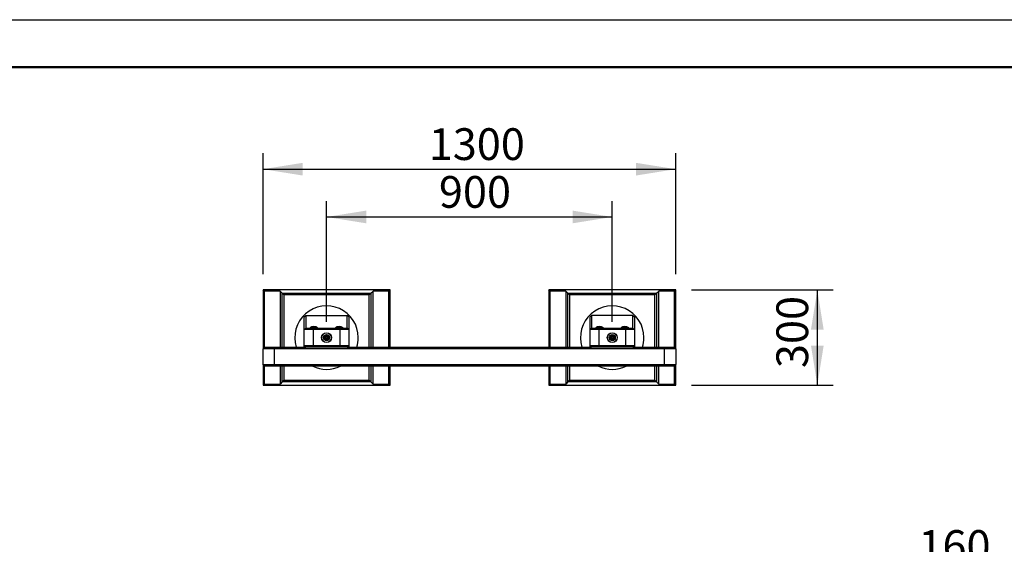
# Model space of a CAD drawing. Units: millimetres. Extents: x 1 to 203, y 1 to 99.
# Drawn here: x 96 to 158, y 66 to 99 of the extents above; entities that cross this region are included whole.
import ezdxf

# ---------------------------------------------------------------- set-up
doc = ezdxf.new("R2010")
doc.units = ezdxf.units.MM
doc.linetypes.add('SLD-Solid', pattern=[0])
doc.layers.add('-FORMAT-', color=7, linetype='SLD-Solid')
doc.styles.add('SLDTEXTSTYLE2', font='TXT', dxfattribs={"width": 0.7})
doc.dimstyles.new('SLDDIMSTYLE0', dxfattribs={"dimtxt": 2, "dimasz": 2.5, "dimexe": 0, "dimexo": 0.0625, "dimgap": 0.5, "dimtad": 1, "dimdec": 0, "dimlfac": 50, "dimrnd": 1e-09, "dimzin": 12, "dimdsep": 46, "dimtxsty": 'SLDTEXTSTYLE2', "dimsah": 1, "dimcen": 0.09, "dimadec": 0, "dimazin": 3, "dimtfac": 1, "dimtdec": 0, "dimtofl": 0, "dimtmove": 0, "dimatfit": 3, "dimfxl": 0, "dimfrac": 2, "dimtolj": 1, "dimtzin": 12, "dimarcsym": 0})
doc.dimstyles.new('SLDDIMSTYLE1', dxfattribs={"dimtxt": 2, "dimasz": 2.5, "dimexe": 0, "dimexo": 0.0625, "dimgap": 0.5, "dimtad": 1, "dimdec": 0, "dimlfac": 50, "dimrnd": 1e-09, "dimzin": 12, "dimdsep": 46, "dimtxsty": 'SLDTEXTSTYLE2', "dimsah": 1, "dimcen": 0.09, "dimadec": 0, "dimazin": 3, "dimtfac": 1, "dimtdec": 0, "dimtmove": 0, "dimatfit": 0, "dimfxl": 0, "dimfrac": 2, "dimtolj": 1, "dimtzin": 12, "dimarcsym": 0})

# ---------------------------------------------------------------- blocks, each defined once
blk = doc.blocks.new('_D_4')
at = {"layer": '-FORMAT-'}
for p, q in [((114.944, 80.441), (114.944, 88.04)), ((132.944, 80.441), (132.944, 88.04)), ((114.944, 87.04), (132.944, 87.04))]:
    blk.add_line(p, q, dxfattribs=at)
for points in [[(114.944, 87.04), (117.444, 86.64), (117.444, 87.44)], [(132.944, 87.04), (130.444, 87.44), (130.444, 86.64)]]:
    blk.add_solid(points, dxfattribs=at)
at = {"layer": '-FORMAT-', "insert": (122.023, 89.618), "char_height": 2, "attachment_point": 1, "style": 'SLDTEXTSTYLE2'}
blk.add_mtext('900', dxfattribs=at)
blk = doc.blocks.new('_D_5')
at = {"layer": '-FORMAT-'}
for p, q in [((110.944, 83.441), (110.944, 91.05)), ((136.944, 83.441), (136.944, 91.05)), ((110.944, 90.05), (136.944, 90.05))]:
    blk.add_line(p, q, dxfattribs=at)
for points in [[(110.944, 90.05), (113.444, 89.65), (113.444, 90.45)], [(136.944, 90.05), (134.444, 90.45), (134.444, 89.65)]]:
    blk.add_solid(points, dxfattribs=at)
at = {"layer": '-FORMAT-', "insert": (121.383, 92.628), "char_height": 2, "attachment_point": 1, "style": 'SLDTEXTSTYLE2'}
blk.add_mtext('1300', dxfattribs=at)
blk = doc.blocks.new('_D_6')
at = {"layer": '-FORMAT-'}
for p, q in [((137.944, 82.441), (146.864, 82.441)), ((145.864, 82.441), (145.864, 76.441)), ((137.944, 76.441), (146.864, 76.441))]:
    blk.add_line(p, q, dxfattribs=at)
for points in [[(145.864, 82.441), (145.464, 79.941), (146.264, 79.941)], [(145.864, 76.441), (146.264, 78.941), (145.464, 78.941)]]:
    blk.add_solid(points, dxfattribs=at)
at = {"layer": '-FORMAT-', "insert": (143.286, 77.521), "char_height": 2, "attachment_point": 1, "rotation": 90, "style": 'SLDTEXTSTYLE2'}
blk.add_mtext('300', dxfattribs=at)
blk = doc.blocks.new('_D_7')
at = {"layer": '-FORMAT-'}
for p, q in [((146.955, 59.957), (146.955, 65.732)), ((150.155, 47.157), (150.155, 65.732)), ((146.955, 64.732), (141.955, 64.732)), ((150.155, 64.732), (146.955, 64.732)), ((150.155, 64.732), (156.076, 64.732))]:
    blk.add_line(p, q, dxfattribs=at)
for points in [[(146.955, 64.732), (144.455, 65.132), (144.455, 64.332)], [(150.155, 64.732), (152.655, 64.332), (152.655, 65.132)]]:
    blk.add_solid(points, dxfattribs=at)
at = {"layer": '-FORMAT-', "insert": (152.234, 67.31), "char_height": 2, "attachment_point": 1, "style": 'SLDTEXTSTYLE2'}
blk.add_mtext('160', dxfattribs=at)

msp = doc.modelspace()

# ---------------------------------------------------------------- linework, layer by layer
at = {"layer": '-FORMAT-'}
msp.add_line((0.617, 99.467), (202.634, 99.467), dxfattribs=at)
at = {"layer": '-FORMAT-', "lineweight": 50}
msp.add_line((3.617, 96.467), (199.634, 96.467), dxfattribs=at)
at = {"color": 7, "linetype": 'SLD-Solid'}
for p, q in [((111.014, 82.372), (110.944, 82.441)), ((118.944, 82.441), (110.944, 82.441)), ((110.944, 82.441), (110.944, 78.741)), ((112.014, 82.372), (111.014, 82.372)), ((111.014, 82.372), (111.014, 78.811)), ((112.15, 82.235), (112.014, 82.372)), ((112.014, 82.372), (112.014, 78.841)), ((112.257, 82.128), (112.15, 82.235)), ((112.15, 82.235), (117.738, 82.235)), ((112.15, 78.841), (112.15, 82.235)), ((117.631, 82.128), (112.257, 82.128)), ((112.257, 82.128), (112.257, 78.841)), ((117.738, 82.235), (117.631, 82.128)), ((117.631, 78.841), (117.631, 82.128)), ((117.738, 82.235), (117.874, 82.372)), ((117.738, 82.235), (117.738, 78.841)), ((118.874, 82.372), (117.874, 82.372)), ((117.874, 78.841), (117.874, 82.372)), ((118.874, 82.372), (118.944, 82.441)), ((118.874, 78.841), (118.874, 82.372)), ((118.944, 78.841), (118.944, 82.441)), ((129.014, 82.372), (128.944, 82.441)), ((136.944, 82.441), (128.944, 82.441)), ((128.944, 82.441), (128.944, 78.841)), ((130.014, 82.372), (129.014, 82.372)), ((129.014, 82.372), (129.014, 78.841)), ((130.15, 82.235), (130.014, 82.372)), ((130.014, 82.372), (130.014, 78.841)), ((130.257, 82.128), (130.15, 82.235)), ((130.15, 82.235), (135.738, 82.235)), ((130.15, 78.841), (130.15, 82.235)), ((135.631, 82.128), (130.257, 82.128)), ((130.257, 82.128), (130.257, 78.841)), ((135.738, 82.235), (135.631, 82.128)), ((135.631, 78.841), (135.631, 82.128)), ((135.738, 82.235), (135.874, 82.372)), ((135.738, 82.235), (135.738, 78.841)), ((136.874, 82.372), (135.874, 82.372)), ((135.874, 78.841), (135.874, 82.372)), ((136.874, 82.372), (136.944, 82.441)), ((136.874, 78.811), (136.874, 82.372)), ((136.944, 78.741), (136.944, 82.441)), ((113.544, 80.741), (113.644, 80.841)), ((113.544, 79.941), (113.544, 80.741)), ((113.644, 80.841), (113.644, 80.041)), ((113.644, 80.841), (116.244, 80.841)), ((116.244, 80.041), (116.244, 80.841)), ((116.344, 80.741), (116.244, 80.841)), ((116.344, 80.741), (116.344, 79.941)), ((131.644, 80.841), (131.544, 80.741)), ((131.544, 79.941), (131.544, 80.741)), ((131.644, 80.841), (131.644, 80.041)), ((134.244, 80.841), (131.644, 80.841)), ((134.244, 80.041), (134.244, 80.841)), ((134.244, 80.841), (134.344, 80.741)), ((134.344, 80.741), (134.344, 79.941)), ((113.544, 79.941), (113.644, 80.041)), ((113.644, 80.041), (114.135, 80.041)), ((113.904, 80.061), (113.904, 80.049)), ((114.098, 80.061), (113.904, 80.061)), ((113.904, 80.049), (113.912, 80.041)), ((114.384, 80.049), (113.904, 80.049)), ((114.094, 79.941), (114.135, 80.041)), ((114.384, 80.061), (114.098, 80.061)), ((114.135, 80.041), (115.753, 80.041)), ((114.376, 80.041), (114.384, 80.049)), ((114.384, 80.049), (114.384, 80.061)), ((115.504, 80.061), (115.504, 80.049)), ((115.922, 80.061), (115.504, 80.061)), ((115.504, 80.049), (115.512, 80.041)), ((115.984, 80.049), (115.504, 80.049)), ((115.794, 79.941), (115.753, 80.041)), ((115.753, 80.041), (116.244, 80.041)), ((115.984, 80.061), (115.922, 80.061)), ((115.976, 80.041), (115.984, 80.049)), ((115.984, 80.049), (115.984, 80.061)), ((116.344, 79.941), (116.244, 80.041)), ((131.644, 80.041), (131.544, 79.941)), ((131.644, 80.041), (132.135, 80.041)), ((131.904, 80.061), (131.904, 80.049)), ((132.384, 80.061), (131.904, 80.061)), ((131.904, 80.049), (131.912, 80.041)), ((131.966, 80.049), (131.904, 80.049)), ((132.384, 80.049), (131.966, 80.049)), ((132.135, 80.041), (132.094, 79.941)), ((132.135, 80.041), (133.753, 80.041)), ((132.376, 80.041), (132.384, 80.049)), ((132.384, 80.049), (132.384, 80.061)), ((133.504, 80.061), (133.504, 80.049)), ((133.984, 80.061), (133.504, 80.061)), ((133.504, 80.049), (133.512, 80.041)), ((133.789, 80.049), (133.504, 80.049)), ((133.753, 80.041), (134.244, 80.041)), ((133.753, 80.041), (133.794, 79.941)), ((133.984, 80.049), (133.789, 80.049)), ((133.976, 80.041), (133.984, 80.049)), ((133.984, 80.049), (133.984, 80.061)), ((134.244, 80.041), (134.344, 79.941)), ((114.094, 79.941), (113.544, 79.941)), ((113.544, 78.941), (113.544, 79.941)), ((114.094, 79.941), (114.094, 78.941)), ((115.794, 79.941), (114.094, 79.941)), ((116.344, 79.941), (115.794, 79.941)), ((115.794, 78.941), (115.794, 79.941)), ((116.344, 79.941), (116.344, 78.941)), ((132.094, 79.941), (131.544, 79.941)), ((131.544, 78.941), (131.544, 79.941)), ((133.794, 79.941), (132.094, 79.941)), ((132.094, 79.941), (132.094, 78.941)), ((134.344, 79.941), (133.794, 79.941)), ((133.794, 78.941), (133.794, 79.941)), ((134.344, 79.941), (134.344, 78.941)), ((111.044, 78.841), (110.944, 78.741)), ((111.044, 78.841), (111.685, 78.841)), ((111.685, 78.841), (111.644, 78.741)), ((111.685, 78.841), (113.644, 78.841)), ((113.544, 78.941), (114.094, 78.941)), ((113.644, 78.841), (113.544, 78.941)), ((113.544, 78.841), (113.544, 78.941)), ((114.135, 78.841), (113.644, 78.841)), ((114.094, 78.941), (115.794, 78.941)), ((114.135, 78.841), (114.094, 78.941)), ((115.753, 78.841), (114.135, 78.841)), ((115.753, 78.841), (115.794, 78.941)), ((116.244, 78.841), (115.753, 78.841)), ((115.794, 78.941), (116.344, 78.941)), ((116.244, 78.841), (116.344, 78.941)), ((116.244, 78.841), (131.644, 78.841)), ((116.344, 78.941), (116.344, 78.841)), ((131.544, 78.941), (132.094, 78.941)), ((131.544, 78.941), (131.644, 78.841)), ((131.544, 78.841), (131.544, 78.941)), ((132.135, 78.841), (131.644, 78.841)), ((132.094, 78.941), (133.794, 78.941)), ((132.094, 78.941), (132.135, 78.841)), ((133.753, 78.841), (132.135, 78.841)), ((133.794, 78.941), (133.753, 78.841)), ((134.244, 78.841), (133.753, 78.841)), ((133.794, 78.941), (134.344, 78.941)), ((134.344, 78.941), (134.244, 78.841)), ((134.244, 78.841), (136.203, 78.841)), ((134.344, 78.941), (134.344, 78.841)), ((136.203, 78.841), (136.244, 78.741)), ((136.203, 78.841), (136.844, 78.841)), ((136.844, 78.841), (136.944, 78.741)), ((111.644, 78.741), (110.944, 78.741)), ((110.944, 77.741), (110.944, 78.741)), ((136.244, 78.741), (111.644, 78.741)), ((111.644, 78.741), (111.644, 77.741)), ((136.244, 77.741), (136.244, 78.741)), ((136.944, 78.741), (136.244, 78.741)), ((136.944, 78.741), (136.944, 77.741)), ((110.944, 77.741), (110.944, 76.441)), ((110.944, 77.741), (111.644, 77.741)), ((111.044, 77.641), (110.944, 77.741)), ((111.014, 77.672), (111.014, 76.511)), ((111.685, 77.641), (111.044, 77.641)), ((111.644, 77.741), (136.244, 77.741)), ((111.685, 77.641), (111.644, 77.741)), ((136.203, 77.641), (111.685, 77.641)), ((112.014, 77.641), (112.014, 76.511)), ((112.15, 76.647), (112.15, 77.641)), ((112.257, 77.641), (112.257, 76.755)), ((117.631, 76.755), (117.631, 77.641)), ((117.738, 77.641), (117.738, 76.647)), ((117.874, 76.511), (117.874, 77.641)), ((118.874, 76.511), (118.874, 77.641)), ((118.944, 76.441), (118.944, 77.641)), ((128.944, 77.641), (128.944, 76.441)), ((129.014, 77.641), (129.014, 76.511)), ((130.014, 77.641), (130.014, 76.511)), ((130.15, 76.647), (130.15, 77.641)), ((130.257, 77.641), (130.257, 76.755)), ((135.631, 76.755), (135.631, 77.641)), ((135.738, 77.641), (135.738, 76.647)), ((135.874, 76.511), (135.874, 77.641)), ((136.244, 77.741), (136.203, 77.641)), ((136.844, 77.641), (136.203, 77.641)), ((136.244, 77.741), (136.944, 77.741)), ((136.944, 77.741), (136.844, 77.641)), ((136.874, 76.511), (136.874, 77.672)), ((136.944, 76.441), (136.944, 77.741)), ((111.014, 76.511), (110.944, 76.441)), ((110.944, 76.441), (118.944, 76.441)), ((111.014, 76.511), (112.014, 76.511)), ((112.15, 76.647), (112.014, 76.511)), ((112.257, 76.755), (112.15, 76.647)), ((117.738, 76.647), (112.15, 76.647)), ((112.257, 76.755), (117.631, 76.755)), ((117.738, 76.647), (117.631, 76.755)), ((117.738, 76.647), (117.874, 76.511)), ((117.874, 76.511), (118.874, 76.511)), ((118.874, 76.511), (118.944, 76.441)), ((129.014, 76.511), (128.944, 76.441)), ((128.944, 76.441), (136.944, 76.441)), ((129.014, 76.511), (130.014, 76.511)), ((130.15, 76.647), (130.014, 76.511)), ((130.257, 76.755), (130.15, 76.647)), ((135.738, 76.647), (130.15, 76.647)), ((130.257, 76.755), (135.631, 76.755)), ((135.738, 76.647), (135.631, 76.755)), ((135.738, 76.647), (135.874, 76.511)), ((135.874, 76.511), (136.874, 76.511)), ((136.874, 76.511), (136.944, 76.441))]:
    msp.add_line(p, q, dxfattribs=at)
at = {"color": 7, "linetype": 'SLD-Solid', "flags": 128}
for points in [[(114.962, 79.53), (114.944, 79.531), (114.926, 79.53)], [(132.926, 79.353), (132.944, 79.351), (132.962, 79.353)]]:
    msp.add_lwpolyline(points, dxfattribs=at)
at = {"color": 7, "linetype": 'SLD-Solid'}
for centre, radius in [((114.944, 79.441), 0.31), ((114.944, 79.441), 0.305), ((114.944, 79.441), 0.19), ((114.944, 79.441), 0.15), ((132.944, 79.441), 0.31), ((132.944, 79.441), 0.305), ((132.944, 79.441), 0.19), ((132.944, 79.441), 0.15)]:
    msp.add_circle(centre, radius, dxfattribs=at)
at = {"color": 8, "linetype": 'SLD-Solid', "lineweight": 18}
for centre in [(114.944, 79.441), (132.944, 79.441)]:
    msp.add_circle(centre, 0.05, dxfattribs=at)
at = {"color": 7, "linetype": 'SLD-Solid'}
for centre, radius, start, end in [((114.944, 79.441), 2, 0, 197.4576), ((132.944, 79.441), 2, 0, 197.4576), ((114.144, 79.776), 0.373, 49.89584, 130.10416), ((115.744, 79.776), 0.373, 49.89584, 130.10416), ((132.144, 79.776), 0.373, 49.89584, 130.10416), ((133.744, 79.776), 0.373, 49.89584, 130.10416), ((114.944, 79.441), 0.09, 101.81031, 198.18969), ((114.944, 79.441), 0.09, 198.18969, 221.81031), ((114.944, 79.441), 0.09, 78.18969, 101.81031), ((114.944, 79.441), 0.09, 341.81031, 78.18969), ((114.944, 79.441), 0.09, 318.18969, 341.81031), ((114.944, 79.441), 2, 342.5424, 0), ((132.944, 79.441), 0.09, 161.81031, 258.18969), ((132.944, 79.441), 0.09, 138.18969, 161.81031), ((132.944, 79.441), 0.09, 41.81031, 138.18969), ((132.944, 79.441), 0.09, 281.81031, 18.18969), ((132.944, 79.441), 0.09, 18.18969, 41.81031), ((132.944, 79.441), 2, 342.5424, 0), ((114.944, 79.441), 0.09, 221.81031, 318.18969), ((132.944, 79.441), 0.09, 258.18969, 281.81031), ((114.944, 79.441), 2, 244.15807, 295.84193), ((132.944, 79.441), 2, 244.15807, 295.84193)]:
    msp.add_arc(centre, radius, start, end, dxfattribs=at)
for points, knots in [([(114.858, 79.413), (114.859, 79.414), (114.859, 79.414), (114.862, 79.419), (114.867, 79.428), (114.877, 79.446), (114.892, 79.472), (114.907, 79.498), (114.917, 79.515), (114.922, 79.524), (114.925, 79.529), (114.925, 79.529), (114.926, 79.53)], [0, 0, 0, 0, 0.061679, 0.123238, 0.187577, 0.287274, 0.513296, 0.71041, 0.795893, 0.882093, 0.945053, 1, 1, 1, 1]), ([(114.962, 79.53), (114.963, 79.529), (114.963, 79.529), (114.966, 79.524), (114.971, 79.515), (114.981, 79.497), (114.996, 79.471), (115.011, 79.445), (115.021, 79.428), (115.026, 79.419), (115.029, 79.414), (115.029, 79.414), (115.029, 79.413)], [0, 0, 0, 0, 0.061679, 0.123238, 0.187577, 0.287274, 0.513296, 0.71041, 0.795893, 0.882093, 0.945053, 1, 1, 1, 1]), ([(132.926, 79.353), (132.925, 79.354), (132.925, 79.354), (132.922, 79.359), (132.917, 79.368), (132.907, 79.386), (132.892, 79.412), (132.877, 79.438), (132.867, 79.455), (132.862, 79.464), (132.859, 79.469), (132.859, 79.469), (132.858, 79.47)], [0, 0, 0, 0, 0.061679, 0.123238, 0.187577, 0.287274, 0.513296, 0.71041, 0.795893, 0.882093, 0.945053, 1, 1, 1, 1]), ([(132.877, 79.501), (132.877, 79.501), (132.877, 79.501), (132.879, 79.501), (132.884, 79.501), (132.894, 79.501), (132.914, 79.501), (132.943, 79.501), (132.971, 79.501), (132.992, 79.501), (133.004, 79.501), (133.01, 79.501), (133.011, 79.501), (133.011, 79.501)], [0, 0, 0, 0, 0.00881, 0.067587, 0.126864, 0.191834, 0.293558, 0.500057, 0.690401, 0.784067, 0.87871, 0.94194, 1, 1, 1, 1]), ([(133.029, 79.47), (133.029, 79.469), (133.029, 79.469), (133.026, 79.464), (133.021, 79.455), (133.011, 79.437), (132.996, 79.411), (132.981, 79.385), (132.971, 79.368), (132.966, 79.359), (132.963, 79.354), (132.963, 79.354), (132.962, 79.353)], [0, 0, 0, 0, 0.061679, 0.123238, 0.187577, 0.287274, 0.513296, 0.71041, 0.795893, 0.882093, 0.945053, 1, 1, 1, 1]), ([(115.011, 79.381), (115.011, 79.381), (115.011, 79.381), (115.009, 79.381), (115.004, 79.381), (114.994, 79.381), (114.974, 79.381), (114.945, 79.381), (114.917, 79.381), (114.896, 79.381), (114.884, 79.381), (114.878, 79.381), (114.877, 79.381), (114.877, 79.381)], [0, 0, 0, 0, 0.00881, 0.067587, 0.126864, 0.191834, 0.293558, 0.500057, 0.690401, 0.784067, 0.87871, 0.94194, 1, 1, 1, 1])]:
    msp.add_open_spline(points, degree=3, knots=knots, dxfattribs=at)

# ---------------------------------------------------------------- dimensions: what is measured, and where the dimension line sits
at = {"layer": '-FORMAT-'}
for base, p1, p2, dimstyle, picture, middle in [((136.944, 90.05), (110.944, 82.441), (136.944, 82.441), 'SLDDIMSTYLE0', '_D_5', (123.944, 90.05)), ((132.944, 87.04), (114.944, 79.441), (132.944, 79.441), 'SLDDIMSTYLE0', '_D_4', (123.944, 87.04)), ((146.955, 64.732), (150.155, 46.157), (146.955, 58.957), 'SLDDIMSTYLE1', '_D_7', (154.155, 64.732))]:
    dim = msp.add_linear_dim(base=base, p1=p1, p2=p2, dimstyle=dimstyle, dxfattribs=at)
    dim.commit()
    dim.dimension.update_dxf_attribs({"geometry": picture, "text_midpoint": middle, "dimtype": 160})
dim = msp.add_linear_dim(base=(145.864, 76.441), p1=(136.944, 82.441), p2=(136.944, 76.441), angle=90, dimstyle='SLDDIMSTYLE0', dxfattribs=at)
dim.commit()
dim.dimension.update_dxf_attribs({"geometry": '_D_6', "text_midpoint": (145.864, 79.441), "dimtype": 160})

doc.saveas('drawing.dxf')
